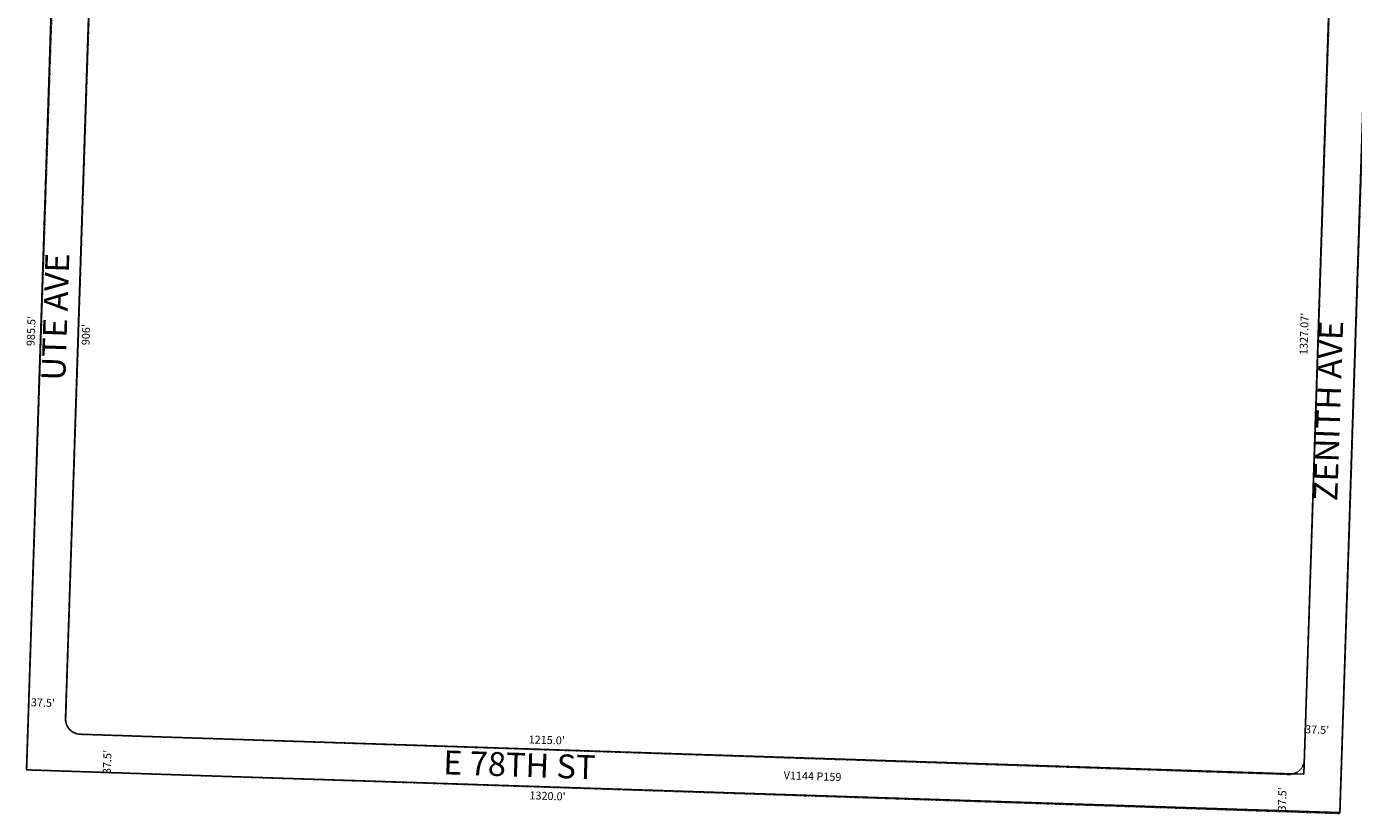
# Model space of a CAD drawing. Extents: x 957337 to 963973, y 7251710 to 7257154.
# Drawn here: x 958711 to 960044, y 7253053 to 7253843 of the extents above; entities that cross this region are included whole.
import ezdxf
from ezdxf.enums import TextEntityAlignment as Align

# ---------------------------------------------------------------- set-up
doc = ezdxf.new("R2010")
doc.units = 0
doc.linetypes.add('DASHDOT', pattern=[1, 0.5, -0.25, 0, -0.25])
doc.layers.get('0').update_dxf_attribs({"linetype": 'CONTINUOUS'})
for name, color, linetype in [('-0', 7, 'CONTINUOUS'), ('-11', 7, 'CONTINUOUS'), ('-13', 7, 'CONTINUOUS'), ('-19', 7, 'CONTINUOUS'), ('-21', 7, 'CONTINUOUS'), ('-6', 7, 'CONTINUOUS'), ('11', 7, 'CONTINUOUS'), ('13', 7, 'CONTINUOUS'), ('19', 7, 'CONTINUOUS'), ('21', 7, 'CONTINUOUS'), ('6', 7, 'CONTINUOUS')]:
    doc.layers.add(name, color=color, linetype=linetype)
doc.styles.add('ROMANC', font='ROMANC', dxfattribs={"height": 0.2})
doc.styles.add('ROMANS', font='ROMANS', dxfattribs={"height": 0.2})
doc.styles.add('txt', font='TXT', dxfattribs={"height": 0.2})

msp = doc.modelspace()

# ---------------------------------------------------------------- linework, layer by layer
at = {"layer": '-0', "color": 2, "linetype": 'CONTINUOUS'}
msp.add_arc((958764.785439, 7253147.612731), 15, 178.1381, 268.138133, dxfattribs=at)
at = {"layer": '-21', "color": 7, "linetype": 'DASHDOT'}
msp.add_lwpolyline([(958710.599, 7253096.84), (958742.399, 7254054.812), (958779.885, 7254053.575), (958749.828, 7253148.073), (958749.827813, 7253148.073473, 0.414214), (958764.321914, 7253132.584088), (958764.322, 7253132.584), (959978.653, 7253092.275), (959978.653082, 7253092.275114, 0.414214), (959994.142467, 7253106.769215), (959994.142, 7253106.769), (960038.169, 7254433.109), (960075.258, 7254420.294), (960029.873, 7253053.047), (958710.599, 7253096.84)], format="xyb", dxfattribs=at)
at = {"layer": '-6', "color": 7, "linetype": 'CONTINUOUS'}
for p, q in [((959993.648, 7253092.658), (960037.252, 7254434.019)), ((958790.65, 7254404.929), (958749.793, 7253148.1)), ((958764.298, 7253132.621), (959993.648, 7253092.658))]:
    msp.add_line(p, q, dxfattribs=at)
msp.add_lwpolyline([(958753.162, 7254406.149), (958710.599, 7253096.84), (960029.903, 7253053.952), (960054.254, 7253803.031)], dxfattribs=at)
at = {"color": 2, "linetype": 'CONTINUOUS'}
msp.add_arc((958764.785439, 7253147.612731), 15, 178.1381, 268.138133, dxfattribs=at)
at = {"layer": '21', "color": 7, "linetype": 'DASHDOT'}
msp.add_lwpolyline([(958710.599, 7253096.84), (958742.399, 7254054.812), (958779.885, 7254053.575), (958749.828, 7253148.073), (958749.827813, 7253148.073473, 0.414214), (958764.321914, 7253132.584088), (958764.322, 7253132.584), (959978.653, 7253092.275), (959978.653082, 7253092.275114, 0.414214), (959994.142467, 7253106.769215), (959994.142, 7253106.769), (960038.169, 7254433.109), (960075.258, 7254420.294), (960029.873, 7253053.047), (958710.599, 7253096.84)], format="xyb", dxfattribs=at)
at = {"layer": '6', "color": 7, "linetype": 'CONTINUOUS'}
for p, q in [((959993.648, 7253092.658), (960037.252, 7254434.019)), ((958790.65, 7254404.929), (958749.793, 7253148.1)), ((958764.298, 7253132.621), (959993.648, 7253092.658))]:
    msp.add_line(p, q, dxfattribs=at)
msp.add_lwpolyline([(958753.162, 7254406.149), (958710.599, 7253096.84), (960029.903, 7253053.952), (960054.254, 7253803.031)], dxfattribs=at)

# ---------------------------------------------------------------- texts
at = {"layer": '-11', "color": 7, "linetype": 'CONTINUOUS', "style": 'txt'}
for s, p in [("985.5'", (958716.165942, 7253537.60199)), ("1327.07'", (959994.954606, 7253534.690246)), ("906'", (958771.189022, 7253533.901423))]:
    msp.add_text(s, height=8, rotation=88.0988, dxfattribs=at).set_placement(p, align=Align.MIDDLE)
at = {"layer": '-11', "color": 7, "linetype": 'CONTINUOUS', "style": 'ROMANS'}
for s, rotation, p in [("37.5'", 358.0988, (958714.779, 7253160.765)), ("37.5'", 358.0988, (959994.781, 7253133.606)), ("1215.0'", 358.0988, (959214.808, 7253123.444)), ("37.5'", 88.0988, (958795.123, 7253092.519)), ("1320.0'", 358.0988, (959215.606, 7253067.259)), ("37.5'", 88.0988, (959975.501, 7253054.998))]:
    msp.add_text(s, height=8, rotation=rotation, dxfattribs=at).set_placement(p)
at = {"layer": '-13', "color": 14, "linetype": 'CONTINUOUS', "style": 'txt'}
msp.add_text('V1144 P159', height=8, rotation=358.0988, dxfattribs=at).set_placement((959500.084339, 7253089.463663), align=Align.MIDDLE)
at = {"layer": '-19', "color": 1, "linetype": 'CONTINUOUS', "style": 'ROMANC'}
for s, rotation, p in [('UTE AVE', 88.0988, (958742.614589, 7253551.648871)), ('ZENITH AVE', 88.0988, (960021.354063, 7253457.285587)), ('E 78TH ST', 358.0988, (959205.568596, 7253098.800617))]:
    msp.add_text(s, height=24, rotation=rotation, dxfattribs=at).set_placement(p, align=Align.MIDDLE)
at = {"layer": '11', "color": 7, "linetype": 'CONTINUOUS', "style": 'txt'}
for s, p in [("985.5'", (958716.165942, 7253537.60199)), ("1327.07'", (959994.954606, 7253534.690246)), ("906'", (958771.189022, 7253533.901423))]:
    msp.add_text(s, height=8, rotation=88.0988, dxfattribs=at).set_placement(p, align=Align.MIDDLE)
at = {"layer": '11', "color": 7, "linetype": 'CONTINUOUS', "style": 'ROMANS'}
for s, rotation, p in [("37.5'", 358.0988, (958714.779, 7253160.765)), ("37.5'", 358.0988, (959994.781, 7253133.606)), ("1215.0'", 358.0988, (959214.808, 7253123.444)), ("37.5'", 88.0988, (958795.123, 7253092.519)), ("1320.0'", 358.0988, (959215.606, 7253067.259)), ("37.5'", 88.0988, (959975.501, 7253054.998))]:
    msp.add_text(s, height=8, rotation=rotation, dxfattribs=at).set_placement(p)
at = {"layer": '13', "color": 14, "linetype": 'CONTINUOUS', "style": 'txt'}
msp.add_text('V1144 P159', height=8, rotation=358.0988, dxfattribs=at).set_placement((959500.084339, 7253089.463663), align=Align.MIDDLE)
at = {"layer": '19', "color": 1, "linetype": 'CONTINUOUS', "style": 'ROMANC'}
for s, rotation, p in [('UTE AVE', 88.0988, (958742.614589, 7253551.648871)), ('ZENITH AVE', 88.0988, (960021.354063, 7253457.285587)), ('E 78TH ST', 358.0988, (959205.568596, 7253098.800617))]:
    msp.add_text(s, height=24, rotation=rotation, dxfattribs=at).set_placement(p, align=Align.MIDDLE)

doc.saveas('drawing.dxf')
